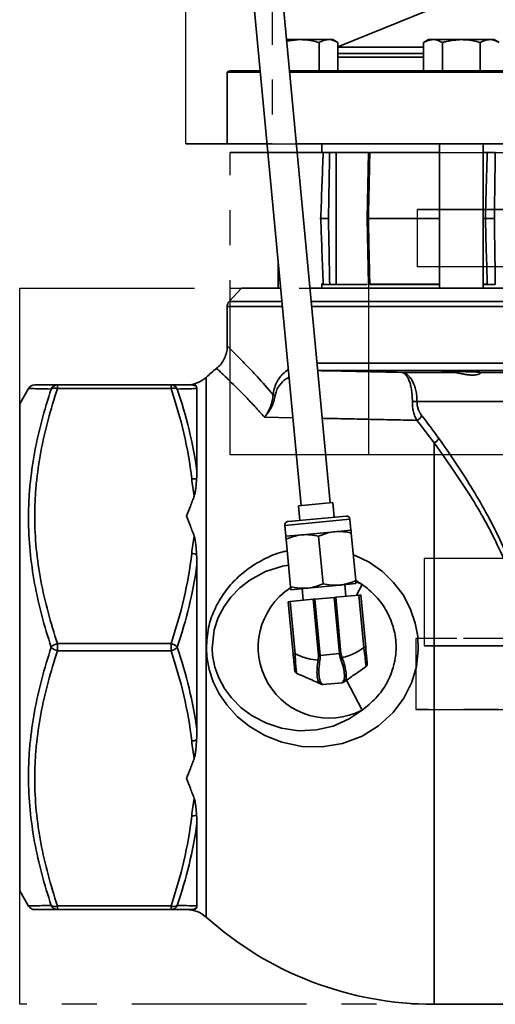
# Model space of a CAD drawing. Units: inches. Extents: x 0.5 to 33.5, y 0.5 to 21.
# Drawn here: x 9.2 to 10.6, y 8.9 to 11.7 of the extents above; entities that cross this region are included whole.
import ezdxf

# ---------------------------------------------------------------- set-up
doc = ezdxf.new("R2010")
doc.units = ezdxf.units.IN
doc.header["$MEASUREMENT"] = 0
doc.linetypes.add('CENTERX2', pattern=[0.8, 0.5, -0.1, 0.1, -0.1])

msp = doc.modelspace()

# ---------------------------------------------------------------- linework, layer by layer
at = {"color": 7, "linetype": 'CENTERX2'}
for p, q in [((9.6687, 11.3128), (9.6687, 12.096)), ((9.9157, 12.096), (9.9157, 11.3128)), ((9.9157, 11.3128), (9.6687, 11.3128)), ((9.6687, 11.3128), (12.4913, 11.3128)), ((9.7957, 10.4232), (9.7957, 11.2878)), ((9.7957, 11.2878), (12.2151, 11.2878)), ((10.1919, 11.2878), (9.7957, 11.2878)), ((9.9157, 11.3128), (12.7382, 11.3128)), ((10.1919, 10.4232), (10.1919, 11.2878)), ((10.1919, 11.2878), (12.6113, 11.2878)), ((10.3317, 10.9608), (10.3317, 11.1251)), ((10.3317, 11.1251), (11.8179, 11.1251)), ((10.589, 11.1251), (10.3317, 11.1251)), ((11.8179, 10.9608), (10.3317, 10.9608)), ((10.589, 10.9608), (10.3317, 10.9608)), ((9.1932, 8.8525), (9.1932, 10.9002)), ((9.1932, 10.9002), (13.2138, 10.9002)), ((9.1932, 8.8525), (9.1932, 10.9002)), ((9.1932, 10.9002), (13.2138, 10.9002)), ((12.2151, 10.4232), (9.7957, 10.4232)), ((10.1919, 10.4232), (9.7957, 10.4232)), ((12.6113, 10.4232), (10.1919, 10.4232)), ((10.3509, 10.1274), (10.3509, 9.8774)), ((11.6011, 10.1274), (10.3509, 10.1274)), ((10.8059, 10.1274), (10.3509, 10.1274)), ((10.3264, 9.8983), (10.3264, 9.6953)), ((11.244, 9.8983), (10.3264, 9.8983)), ((11.1629, 9.8983), (10.3264, 9.8983)), ((10.3509, 9.8774), (11.6011, 9.8774)), ((10.8059, 9.8774), (10.3509, 9.8774)), ((10.3264, 9.6953), (11.244, 9.6953)), ((11.1629, 9.6953), (10.3264, 9.6953)), ((13.2138, 8.8525), (9.1932, 8.8525)), ((13.2138, 8.8525), (9.1932, 8.8525))]:
    msp.add_line(p, q, dxfattribs=at)
at = {"color": 7, "linetype": 'Continuous', "lineweight": 35}
for p, q in [((9.8414, 11.948), (9.9985, 10.2783)), ((10.0815, 10.2861), (9.9244, 11.9558)), ((10.3627, 11.6943), (10.1038, 11.5897)), ((9.9956, 11.6105), (9.9569, 11.6105)), ((9.9573, 11.6057), (9.9956, 11.6105)), ((9.9956, 11.6105), (10.0768, 11.6105)), ((10.0497, 11.5212), (10.0497, 11.6021)), ((10.0893, 11.6105), (10.0768, 11.6105)), ((10.1038, 11.6021), (10.0893, 11.6105)), ((10.1038, 11.5212), (10.1038, 11.6021)), ((10.3633, 11.6105), (10.3488, 11.6021)), ((10.3488, 11.5212), (10.3488, 11.6021)), ((10.3759, 11.6105), (10.3633, 11.6105)), ((10.457, 11.6105), (10.3759, 11.6105)), ((10.4029, 11.5212), (10.4029, 11.6021)), ((10.457, 11.6105), (10.5381, 11.6105)), ((10.5111, 11.5212), (10.5111, 11.6021)), ((10.5507, 11.6105), (10.5381, 11.6105)), ((10.5652, 11.6021), (10.5507, 11.6105)), ((10.1038, 11.5886), (10.3488, 11.5886)), ((10.3488, 11.5704), (10.1038, 11.5704)), ((10.1038, 11.5607), (10.3488, 11.5607)), ((9.7868, 11.5173), (9.7868, 11.3128)), ((9.8819, 11.5173), (9.7868, 11.5173)), ((9.7989, 11.5212), (9.8816, 11.5212)), ((9.9653, 11.5212), (10.8577, 11.5212)), ((10.8577, 11.5173), (9.9656, 11.5173)), ((9.9012, 11.3128), (9.7868, 11.3128)), ((12.2775, 11.3128), (9.9849, 11.3128)), ((10.0617, 11.2878), (10.0554, 11.2878)), ((10.0581, 11.2878), (10.0581, 11.3128)), ((10.0801, 11.2878), (10.0965, 11.2878)), ((10.186, 11.2878), (10.0965, 11.2878)), ((10.0984, 11.2878), (10.0984, 10.9105)), ((10.1911, 11.2879), (10.187, 11.0992)), ((10.3945, 11.2878), (10.1946, 11.2878)), ((10.3945, 11.3128), (10.3945, 10.9002)), ((10.5195, 10.9002), (10.5195, 11.3128)), ((10.5315, 11.2878), (10.5195, 11.2878)), ((10.0554, 11.2874), (10.0615, 11.2874)), ((10.1949, 11.2874), (10.3945, 11.2874)), ((10.5195, 11.2874), (10.5311, 11.2874)), ((10.0517, 11.0992), (10.0546, 11.0992)), ((10.1869, 11.0992), (10.1911, 10.9105)), ((10.1907, 11.0992), (10.3945, 11.0992)), ((10.5195, 11.0992), (10.5256, 11.0992)), ((9.9331, 10.9732), (9.9331, 10.9002)), ((9.828, 10.9002), (9.7924, 10.862)), ((9.828, 10.9002), (9.94, 10.9002)), ((10.0237, 10.9002), (12.2868, 10.9002)), ((10.0554, 10.911), (10.0615, 10.911)), ((10.0554, 10.9105), (10.0617, 10.9105)), ((10.0581, 10.9002), (10.0581, 10.9105)), ((10.0984, 10.9105), (10.0801, 10.9105)), ((10.1872, 10.9105), (10.0984, 10.9105)), ((10.1946, 10.9105), (10.3945, 10.9105)), ((10.1949, 10.911), (10.3945, 10.911)), ((10.5195, 10.911), (10.5311, 10.911)), ((10.5195, 10.9105), (10.5315, 10.9105)), ((9.7868, 10.8478), (9.7868, 10.7338)), ((9.9449, 10.8478), (9.7868, 10.8478)), ((9.7924, 10.862), (9.9436, 10.862)), ((10.0273, 10.862), (11.2035, 10.862)), ((11.2035, 10.8478), (10.0286, 10.8478)), ((9.7878, 10.7338), (9.7878, 10.7338)), ((10.044, 10.685), (12.2868, 10.685)), ((9.7265, 10.6446), (9.7265, 9.1021)), ((12.2868, 10.6643), (10.0459, 10.6643)), ((10.2858, 10.6591), (10.4307, 10.6591)), ((10.5114, 10.6591), (11.1536, 10.6591)), ((9.2185, 10.6133), (9.1932, 10.5694)), ((9.3014, 10.613), (9.3014, 10.6233)), ((9.3014, 10.6233), (9.6262, 10.6233)), ((9.6262, 10.613), (9.3014, 10.613)), ((9.6262, 10.613), (9.6262, 10.6233)), ((9.7002, 10.3766), (9.7002, 10.6128)), ((9.1932, 10.5694), (9.1932, 9.8733)), ((12.0771, 10.5758), (10.3299, 10.5758)), ((9.9749, 10.5295), (9.8935, 10.5312)), ((10.3786, 10.4576), (10.3786, 8.8525)), ((9.9912, 10.2776), (10.0888, 10.2868)), ((9.9912, 10.2776), (9.9951, 10.2361)), ((10.0927, 10.2453), (10.0888, 10.2868)), ((9.961, 10.2329), (10.1269, 10.2485)), ((10.1381, 10.2392), (9.9516, 10.2217)), ((9.9516, 10.2217), (9.9546, 10.1905)), ((10.1411, 10.208), (10.1381, 10.2392)), ((9.9546, 10.1905), (10.0012, 10.1949)), ((10.0012, 10.1949), (10.0944, 10.2036)), ((10.0486, 10.1909), (10.0614, 10.0549)), ((10.0944, 10.2036), (10.1411, 10.208)), ((10.1419, 10.1997), (10.1547, 10.0637)), ((9.9554, 10.1821), (9.9681, 10.0461)), ((9.7002, 9.6371), (9.7002, 10.1095)), ((10.0156, 10.0422), (10.1088, 10.051)), ((10.1088, 10.051), (10.1554, 10.0554)), ((10.1262, 10.0191), (10.1231, 10.0523)), ((10.1726, 10.0529), (10.1546, 10.0644)), ((10.1553, 10.061), (10.1726, 10.0529)), ((10.1726, 10.0529), (10.1564, 10.022)), ((9.9689, 10.0378), (10.0156, 10.0422)), ((10.0013, 10.0408), (10.0044, 10.0077)), ((10.1633, 10.0226), (10.0973, 10.0164)), ((10.1633, 10.0226), (10.169, 10.0232)), ((10.1774, 9.8726), (10.1633, 10.0226)), ((10.169, 10.0232), (10.1831, 9.8731)), ((9.9616, 10.0036), (9.9673, 10.0042)), ((9.9757, 9.8536), (9.9616, 10.0036)), ((10.0333, 10.0104), (9.9673, 10.0042)), ((9.9673, 10.0042), (9.9814, 9.8542)), ((10.0333, 10.0104), (10.0379, 10.0108)), ((10.0484, 9.8494), (10.0333, 10.0104)), ((10.0928, 10.016), (10.0379, 10.0108)), ((10.0379, 10.0108), (10.053, 9.8499)), ((10.0928, 10.016), (10.0973, 10.0164)), ((10.1079, 9.855), (10.0928, 10.016)), ((10.0973, 10.0164), (10.1125, 9.8555)), ((9.3014, 9.863), (9.3014, 9.8837)), ((9.3014, 9.8837), (9.6262, 9.8837)), ((9.6262, 9.863), (9.6262, 9.8837)), ((9.1932, 9.8733), (9.1932, 9.1773)), ((9.6262, 9.863), (9.3014, 9.863)), ((9.9814, 9.8542), (9.9757, 9.8536)), ((10.053, 9.8499), (10.1079, 9.855)), ((10.1125, 9.8555), (10.1079, 9.855)), ((10.1125, 9.8555), (10.1158, 9.8432)), ((10.1774, 9.8726), (10.1831, 9.8731)), ((10.0474, 9.8367), (10.0484, 9.8494)), ((10.053, 9.8499), (10.0484, 9.8494)), ((10.0559, 9.7678), (10.0536, 9.7688)), ((10.1154, 9.772), (10.0611, 9.7669)), ((10.1225, 9.7753), (10.1204, 9.7738)), ((10.128, 9.7788), (10.1726, 9.6938)), ((9.7002, 9.1339), (9.7002, 9.3701)), ((9.1932, 9.1773), (9.2185, 9.1334)), ((9.219, 9.1337), (9.2189, 9.1337)), ((9.3014, 9.1337), (9.6262, 9.1337)), ((9.3014, 9.1337), (9.3014, 9.1233)), ((9.6262, 9.1233), (9.3014, 9.1233)), ((9.6262, 9.1337), (9.6262, 9.1233)), ((10.3786, 8.8525), (11.0646, 8.8525))]:
    msp.add_line(p, q, dxfattribs=at)
at = {"color": 7, "linetype": 'Continuous', "lineweight": 35, "flags": 128}
for points in [[(10.1477, 10.1379), (10.1509, 10.1369), (10.1927, 10.1164), (10.2311, 10.0894), (10.263, 10.0586), (10.29, 10.0228), (10.3106, 9.9842), (10.325, 9.9426), (10.3321, 9.904), (10.3337, 9.8647), (10.3282, 9.8184), (10.3152, 9.7737), (10.2923, 9.7276), (10.2618, 9.6867), (10.2201, 9.6486), (10.1726, 9.6194), (10.1168, 9.5985), (10.0585, 9.5887), (10.0002, 9.5899), (9.9432, 9.6016), (9.8946, 9.6206), (9.8495, 9.6474), (9.8154, 9.6754), (9.7855, 9.7085), (9.7642, 9.7399), (9.7471, 9.7744), (9.7354, 9.8095), (9.7287, 9.8463), (9.7273, 9.8702), (9.7273, 9.8702)], [(9.9623, 10.1079), (9.9452, 10.1055), (9.8967, 10.0899), (9.8517, 10.0653), (9.8231, 10.0431), (9.7975, 10.0166), (9.778, 9.9897), (9.7614, 9.9579), (9.7498, 9.9232), (9.7439, 9.8706), (9.7452, 9.8493), (9.7516, 9.8166), (9.7627, 9.7857), (9.779, 9.7555), (9.799, 9.7284), (9.8269, 9.7003), (9.8582, 9.6771), (9.8991, 9.6558), (9.9426, 9.6417), (9.9921, 9.6348), (10.0422, 9.6369), (10.0901, 9.648), (10.1357, 9.6682), (10.1726, 9.6938), (10.1726, 9.6938)]]:
    msp.add_lwpolyline(points, dxfattribs=at)
at = {"color": 7, "linetype": 'Continuous', "lineweight": 35}
for centre, radius, start, end in [((9.7989, 11.5003), 0.0208, 90, 125.3), ((9.8077, 10.8478), 0.0208, 137, 180), ((10.3786, 9.9173), 0.9769, 129.5412, 131.879), ((9.6708, 10.7067), 0.0833, 269.9733, 311.879), ((9.2363, 10.6027), 0.0207, 89.9926, 149.0444), ((9.3016, 10.6035), 0.0198, 90.5411, 155.8845), ((9.294, 10.5924), 0.0219, 70.2393, 118.6067), ((9.6261, 10.6035), 0.0198, 24.1155, 89.4589), ((9.6337, 10.5924), 0.0219, 61.3933, 109.7607), ((9.6854, 10.6028), 0.0205, 47.6463, 89.9808), ((9.9302, 10.6179), 0.0257, 242.4795, 256.1887), ((10.3039, 9.1508), 1.4253, 88.9538, 89.4885), ((10.3143, 10.5527), 0.0344, 296.4561, 329.0909), ((10.3616, 10.493), 0.0392, 295.7672, 323.2019), ((9.6888, 10.3223), 0.0329, 71.4898, 95.8971), ((10.1279, 10.2382), 0.0103, 5.3753, 95.3753), ((9.9619, 10.2226), 0.0103, 95.3753, 185.3753), ((9.6829, 10.1057), 0.0361, 63.0488, 85.9766), ((10.0785, 9.8733), 0.2028, 123.0093, 297.6665), ((9.3082, 9.8512), 0.0332, 101.8538, 138.1462), ((9.6194, 9.8512), 0.0332, 41.8538, 78.1462), ((9.3082, 9.8955), 0.0332, 221.8538, 258.1462), ((9.6194, 9.8955), 0.0332, 281.8538, 318.1462), ((10.0658, 9.8931), 0.0593, 251.9292, 256.7076), ((10.0873, 9.8951), 0.0593, 294.0429, 298.8213), ((10.1772, 9.8258), 0.0103, 304.7024, 5.3753), ((9.9904, 9.8082), 0.0103, 185.3753, 246.0481), ((10.0573, 9.7772), 0.00917, 246.1813, 279.0503), ((10.1145, 9.7823), 0.0103, 275.3753, 304.7024), ((10.1173, 9.7828), 0.00917, 271.7003, 304.5692), ((10.0601, 9.7772), 0.0103, 246.0481, 275.3753), ((9.6829, 9.641), 0.0361, 274.0234, 296.9512), ((9.6888, 9.4244), 0.0329, 264.1029, 288.5102), ((9.2363, 9.144), 0.0207, 210.6987, 270.0745), ((9.294, 9.1543), 0.0219, 241.3933, 289.7607), ((9.3016, 9.1432), 0.0198, 204.1155, 269.4589), ((9.6337, 9.1543), 0.0219, 250.2393, 298.6067), ((9.6261, 9.1432), 0.0198, 270.5411, 335.8845), ((9.6708, 9.04), 0.0833, 48.121, 89.975), ((9.6854, 9.1439), 0.0205, 270.0192, 312.3537), ((10.3786, 9.8294), 0.9769, 228.121, 270)]:
    msp.add_arc(centre, radius, start, end, dxfattribs=at)
for points, knots in [([(9.9956, 11.6105), (10, 11.6104), (10.0183, 11.61), (10.0361, 11.6055), (10.0497, 11.6021)], [0, 0, 0, 0, 0.236627, 1, 1, 1, 1]), ([(10.0497, 11.6021), (10.0541, 11.6045), (10.063, 11.6092), (10.0721, 11.6101), (10.0768, 11.6105)], [0, 0, 0, 0, 0.495458, 1, 1, 1, 1]), ([(10.0768, 11.6105), (10.0774, 11.6105), (10.0865, 11.6104), (10.0955, 11.6061), (10.1038, 11.6021)], [0, 0, 0, 0, 0.070219, 1, 1, 1, 1]), ([(10.3488, 11.6021), (10.3532, 11.6045), (10.3621, 11.6092), (10.3713, 11.6101), (10.3759, 11.6105)], [0, 0, 0, 0, 0.495458, 1, 1, 1, 1]), ([(10.3759, 11.6105), (10.3765, 11.6105), (10.3857, 11.6104), (10.3946, 11.6061), (10.4029, 11.6021)], [0, 0, 0, 0, 0.070219, 1, 1, 1, 1]), ([(10.4029, 11.6021), (10.4067, 11.6032), (10.4244, 11.6081), (10.4427, 11.6095), (10.457, 11.6105)], [0, 0, 0, 0, 0.217079, 1, 1, 1, 1]), ([(10.457, 11.6105), (10.4613, 11.6104), (10.4796, 11.61), (10.4975, 11.6055), (10.5111, 11.6021)], [0, 0, 0, 0, 0.236627, 1, 1, 1, 1]), ([(10.5111, 11.6021), (10.5155, 11.6045), (10.5243, 11.6092), (10.5335, 11.6101), (10.5381, 11.6105)], [0, 0, 0, 0, 0.495458, 1, 1, 1, 1]), ([(10.5381, 11.6105), (10.5388, 11.6105), (10.5479, 11.6104), (10.5568, 11.6061), (10.5652, 11.6021)], [0, 0, 0, 0, 0.070219, 1, 1, 1, 1]), ([(10.0615, 11.2874), (10.0615, 11.2874), (10.0616, 11.2876), (10.0617, 11.2877), (10.0617, 11.2878)], [0, 0, 0, 0, 0.167491, 1, 1, 1, 1]), ([(10.0801, 11.2878), (10.0778, 11.2878), (10.0731, 11.2878), (10.0671, 11.2878), (10.0634, 11.2878), (10.0621, 11.2878), (10.0617, 11.2878)], [0, 0, 0, 0, 0.29478, 0.589563, 0.884249, 1, 1, 1, 1]), ([(10.0801, 11.2878), (10.08, 11.284), (10.0794, 11.2524), (10.0783, 11.1895), (10.0772, 11.1305), (10.0766, 11.0992)], [0, 0, 0, 0, 0.060973, 0.502365, 1, 1, 1, 1]), ([(10.1946, 11.2878), (10.1947, 11.2877), (10.1948, 11.2876), (10.1948, 11.2874), (10.1949, 11.2874)], [0, 0, 0, 0, 0.832509, 1, 1, 1, 1]), ([(10.5311, 11.2874), (10.5311, 11.2874), (10.5312, 11.2876), (10.5314, 11.2877), (10.5315, 11.2878)], [0, 0, 0, 0, 0.167491, 1, 1, 1, 1]), ([(10.554, 11.2878), (10.552, 11.2878), (10.5478, 11.2878), (10.5406, 11.2878), (10.5351, 11.2878), (10.5323, 11.2878), (10.5315, 11.2878)], [0, 0, 0, 0, 0.29478, 0.589563, 0.884249, 1, 1, 1, 1]), ([(10.554, 11.2878), (10.554, 11.284), (10.5535, 11.2524), (10.5525, 11.1895), (10.5517, 11.1305), (10.5513, 11.0992)], [0, 0, 0, 0, 0.060973, 0.502365, 1, 1, 1, 1]), ([(10.0546, 11.0992), (10.0557, 11.1307), (10.0579, 11.19), (10.0602, 11.2528), (10.0614, 11.284), (10.0615, 11.2874)], [0, 0, 0, 0, 0.502652, 0.945081, 1, 1, 1, 1]), ([(10.1949, 11.2874), (10.1942, 11.2562), (10.193, 11.1972), (10.1915, 11.1345), (10.1908, 11.103), (10.1907, 11.0992)], [0, 0, 0, 0, 0.497348, 0.939776, 1, 1, 1, 1]), ([(10.5256, 11.0992), (10.5265, 11.1307), (10.5281, 11.19), (10.53, 11.2528), (10.531, 11.284), (10.5311, 11.2874)], [0, 0, 0, 0, 0.502652, 0.945081, 1, 1, 1, 1]), ([(10.0615, 10.911), (10.0604, 10.9422), (10.0581, 11.0011), (10.0559, 11.0639), (10.0547, 11.0954), (10.0546, 11.0992)], [0, 0, 0, 0, 0.4973477, 0.9397757, 1, 1, 1, 1]), ([(10.0766, 11.0992), (10.0765, 11.0992), (10.0743, 11.0992), (10.0696, 11.0992), (10.0632, 11.0992), (10.0577, 11.0992), (10.0556, 11.0992), (10.0546, 11.0992)], [0, 0, 0, 0, 0.014095, 0.242204, 0.494872, 0.747434, 1, 1, 1, 1]), ([(10.0766, 11.0992), (10.0768, 11.0922), (10.0773, 11.0609), (10.0785, 10.998), (10.0795, 10.9421), (10.0801, 10.9105)], [0, 0, 0, 0, 0.110405, 0.497635, 1, 1, 1, 1]), ([(10.1907, 11.0992), (10.1895, 11.0992), (10.1874, 11.0992), (10.1873, 11.0992), (10.1872, 11.0992)], [0, 0, 0, 0, 0.562335, 1, 1, 1, 1]), ([(10.1907, 11.0992), (10.1914, 11.0676), (10.1928, 11.0083), (10.1941, 10.9456), (10.1948, 10.9144), (10.1949, 10.911)], [0, 0, 0, 0, 0.502652, 0.945081, 1, 1, 1, 1]), ([(10.5311, 10.911), (10.5301, 10.9422), (10.5283, 11.0011), (10.5265, 11.0639), (10.5257, 11.0954), (10.5256, 11.0992)], [0, 0, 0, 0, 0.497348, 0.939776, 1, 1, 1, 1]), ([(10.5513, 11.0992), (10.5512, 11.0992), (10.5496, 11.0992), (10.5457, 11.0992), (10.539, 11.0992), (10.5318, 11.0992), (10.5277, 11.0992), (10.5256, 11.0992)], [0, 0, 0, 0, 0.014095, 0.242204, 0.494872, 0.747434, 1, 1, 1, 1]), ([(10.5513, 11.0992), (10.5514, 11.0922), (10.5518, 11.0609), (10.5527, 10.998), (10.5536, 10.9421), (10.554, 10.9105)], [0, 0, 0, 0, 0.110405, 0.497635, 1, 1, 1, 1]), ([(10.0617, 10.9105), (10.0617, 10.9106), (10.0616, 10.9108), (10.0615, 10.9109), (10.0615, 10.911)], [0, 0, 0, 0, 0.832509, 1, 1, 1, 1]), ([(10.0617, 10.9105), (10.0627, 10.9105), (10.0648, 10.9105), (10.0702, 10.9105), (10.0756, 10.9105), (10.079, 10.9105), (10.0801, 10.9105)], [0, 0, 0, 0, 0.27595, 0.570325, 0.86485, 1, 1, 1, 1]), ([(10.1949, 10.911), (10.1948, 10.9109), (10.1948, 10.9108), (10.1947, 10.9106), (10.1946, 10.9105)], [0, 0, 0, 0, 0.167491, 1, 1, 1, 1]), ([(10.5315, 10.9105), (10.5314, 10.9106), (10.5312, 10.9108), (10.5311, 10.9109), (10.5311, 10.911)], [0, 0, 0, 0, 0.832509, 1, 1, 1, 1]), ([(10.5315, 10.9105), (10.5334, 10.9105), (10.5375, 10.9105), (10.5445, 10.9105), (10.5502, 10.9105), (10.5531, 10.9105), (10.554, 10.9105)], [0, 0, 0, 0, 0.27595, 0.570325, 0.86485, 1, 1, 1, 1]), ([(9.7867, 10.7338), (9.7868, 10.7318), (9.787, 10.7243), (9.7842, 10.7112), (9.7778, 10.6953), (9.7686, 10.6811), (9.7604, 10.674), (9.7565, 10.6707)], [0, 0, 0, 0, 0.081847, 0.310584, 0.548623, 0.79094, 1, 1, 1, 1]), ([(9.7878, 10.7338), (9.7876, 10.734), (9.7871, 10.7345), (9.7939, 10.7279), (9.8052, 10.7168), (9.8185, 10.7035), (9.8352, 10.6865), (9.8537, 10.6671), (9.8801, 10.6388), (9.9027, 10.6129), (9.9183, 10.5951)], [0, 0, 0, 0, 0.085298, 0.253617, 0.366091, 0.478566, 0.593322, 0.70808, 0.79818, 1, 1, 1, 1]), ([(9.8935, 10.5312), (9.8842, 10.5416), (9.8655, 10.5624), (9.8393, 10.5899), (9.8151, 10.6145), (9.7938, 10.6354), (9.7768, 10.6516), (9.764, 10.6637), (9.7568, 10.6702), (9.7574, 10.6698), (9.7575, 10.6696)], [0, 0, 0, 0, 0.11412, 0.228844, 0.358431, 0.488018, 0.621203, 0.754389, 0.915674, 1, 1, 1, 1]), ([(9.9183, 10.5951), (9.9192, 10.6008), (9.9213, 10.6139), (9.9279, 10.63), (9.9363, 10.6439), (9.9474, 10.6572), (9.9565, 10.6634), (9.962, 10.6671)], [0, 0, 0, 0, 0.144665, 0.333846, 0.522777, 0.712181, 1, 1, 1, 1]), ([(9.964, 10.6452), (9.9611, 10.6437), (9.9505, 10.6383), (9.9381, 10.6257), (9.9276, 10.6085), (9.9251, 10.5975), (9.9241, 10.5929)], [0, 0, 0, 0, 0.169379, 0.624884, 0.842482, 1, 1, 1, 1]), ([(10.0459, 10.6642), (10.0505, 10.6641), (10.0903, 10.6633), (10.1692, 10.6617), (10.2466, 10.66), (10.2858, 10.6591)], [0, 0, 0, 0, 0.060492, 0.525436, 1, 1, 1, 1]), ([(10.3299, 10.5758), (10.3299, 10.5813), (10.3297, 10.5867), (10.3288, 10.5946), (10.3285, 10.5972), (10.3276, 10.6024), (10.3272, 10.605), (10.3255, 10.6125), (10.3241, 10.6172), (10.3217, 10.6239), (10.3208, 10.6261), (10.319, 10.6303), (10.318, 10.6323), (10.3149, 10.638), (10.3127, 10.6414), (10.3078, 10.6474), (10.3053, 10.65), (10.3, 10.6542), (10.2973, 10.6559), (10.293, 10.6576), (10.2916, 10.6581), (10.2894, 10.6586), (10.2887, 10.6587), (10.2872, 10.659), (10.2865, 10.659), (10.2858, 10.6591)], [0, 0, 0, 0, 0.125, 0.125, 0.1875, 0.1875, 0.25, 0.25, 0.375, 0.375, 0.4375, 0.4375, 0.5, 0.5, 0.625, 0.625, 0.75, 0.75, 0.875, 0.875, 0.9375, 0.9375, 0.96875, 0.96875, 1, 1, 1, 1]), ([(10.3166, 10.576), (10.3167, 10.5815), (10.3165, 10.5869), (10.316, 10.5948), (10.3158, 10.5974), (10.3152, 10.6026), (10.3149, 10.6052), (10.3138, 10.6127), (10.3129, 10.6174), (10.3112, 10.6241), (10.3106, 10.6263), (10.3094, 10.6304), (10.3087, 10.6324), (10.3066, 10.6381), (10.305, 10.6415), (10.3016, 10.6475), (10.2998, 10.6501), (10.2961, 10.6542), (10.2941, 10.6559), (10.291, 10.6577), (10.29, 10.6581), (10.2884, 10.6586), (10.2879, 10.6588), (10.2868, 10.659), (10.2863, 10.659), (10.2858, 10.6591)], [0, 0, 0, 0, 0.125, 0.125, 0.1875, 0.1875, 0.25, 0.25, 0.375, 0.375, 0.4375, 0.4375, 0.5, 0.5, 0.625, 0.625, 0.75, 0.75, 0.875, 0.875, 0.9375, 0.9375, 0.96875, 0.96875, 1, 1, 1, 1]), ([(10.5114, 10.6591), (10.511, 10.6592), (10.5104, 10.6592), (10.509, 10.6594), (10.5082, 10.6595), (10.5053, 10.6597), (10.5028, 10.6599), (10.4969, 10.6602), (10.4935, 10.6604), (10.4879, 10.6606), (10.4859, 10.6607), (10.4818, 10.6608), (10.4776, 10.661), (10.4732, 10.6611), (10.4687, 10.6612), (10.4664, 10.6613), (10.4595, 10.6614), (10.4548, 10.6615), (10.4455, 10.6617), (10.441, 10.6617), (10.4346, 10.6618), (10.4324, 10.6618), (10.4283, 10.6618), (10.4244, 10.6618), (10.4208, 10.6618), (10.4174, 10.6618), (10.4158, 10.6618), (10.4114, 10.6617), (10.4089, 10.6617), (10.4049, 10.6615), (10.4035, 10.6614), (10.4022, 10.6613), (10.4019, 10.6612), (10.4016, 10.6611), (10.4016, 10.661), (10.4019, 10.6609), (10.4022, 10.6608), (10.4031, 10.6607), (10.4037, 10.6606), (10.4059, 10.6604), (10.4079, 10.6602), (10.4129, 10.6599), (10.416, 10.6597), (10.4228, 10.6594), (10.4266, 10.6592), (10.4307, 10.6591)], [0, 0, 0, 0, 0.03125, 0.03125, 0.0625, 0.0625, 0.125, 0.125, 0.1875, 0.1875, 0.21875, 0.21875, 0.25, 0.28125, 0.28125, 0.3125, 0.3125, 0.375, 0.375, 0.4375, 0.4375, 0.46875, 0.46875, 0.5, 0.53125, 0.53125, 0.5625, 0.5625, 0.625, 0.625, 0.6875, 0.6875, 0.71875, 0.71875, 0.75, 0.75, 0.78125, 0.78125, 0.8125, 0.8125, 0.875, 0.875, 0.9375, 0.9375, 1, 1, 1, 1]), ([(10.5112, 10.6566), (10.5103, 10.6559), (10.509, 10.6551), (10.5054, 10.6535), (10.5031, 10.6528), (10.4992, 10.652), (10.4978, 10.6518), (10.4947, 10.6515), (10.4931, 10.6513), (10.488, 10.6512), (10.4843, 10.6514), (10.4784, 10.652), (10.4764, 10.6522), (10.4723, 10.6528), (10.4702, 10.6531), (10.4639, 10.6542), (10.4596, 10.655), (10.4511, 10.6566), (10.4468, 10.6574), (10.4385, 10.6585), (10.4345, 10.659), (10.4307, 10.6591)], [0, 0, 0, 0, 0.125, 0.125, 0.25, 0.25, 0.3125, 0.3125, 0.375, 0.375, 0.5, 0.5, 0.5625, 0.5625, 0.625, 0.625, 0.75, 0.75, 0.875, 0.875, 1, 1, 1, 1]), ([(10.5114, 10.6591), (10.5117, 10.659), (10.5124, 10.6589), (10.512, 10.6584), (10.5118, 10.6581)], [0, 0, 0, 0, 0.520257, 1, 1, 1, 1]), ([(9.2835, 10.6116), (9.2703, 10.6119), (9.2437, 10.6124), (9.2246, 10.6129), (9.2176, 10.613), (9.2188, 10.613), (9.219, 10.613)], [0, 0, 0, 0, 0.357009, 0.71688, 0.950138, 1, 1, 1, 1]), ([(9.2369, 10.6233), (9.2367, 10.6233), (9.2355, 10.6233), (9.2425, 10.6233), (9.2616, 10.6233), (9.2881, 10.6233), (9.3014, 10.6233)], [0, 0, 0, 0, 0.044243, 0.279451, 0.638009, 1, 1, 1, 1]), ([(9.3014, 10.613), (9.2815, 10.5534), (9.2651, 10.4933), (9.2481, 10.402), (9.2437, 10.3714), (9.2392, 10.3252), (9.2381, 10.3097), (9.2366, 10.2787), (9.2362, 10.2631), (9.2363, 10.2166), (9.2378, 10.1858), (9.2438, 10.1246), (9.2482, 10.0941), (9.2652, 10.0032), (9.2815, 9.9432), (9.3014, 9.8837)], [0, 0, 0, 0, 0.25, 0.25, 0.375, 0.375, 0.4375, 0.4375, 0.5, 0.5, 0.625, 0.625, 0.75, 0.75, 1, 1, 1, 1]), ([(9.7002, 10.6128), (9.6949, 10.6127), (9.6872, 10.6125), (9.6682, 10.6121), (9.6569, 10.6119), (9.6441, 10.6116)], [0, 0, 0, 0, 0.5, 0.5, 1, 1, 1, 1]), ([(9.6992, 10.618), (9.6986, 10.6194), (9.698, 10.6206), (9.6966, 10.622), (9.6961, 10.6224), (9.6952, 10.6229), (9.6948, 10.6231), (9.6939, 10.6233), (9.6934, 10.6233), (9.6926, 10.6233)], [0, 0, 0, 0, 0.5, 0.5, 0.75, 0.75, 0.875, 0.875, 1, 1, 1, 1]), ([(9.2835, 9.8733), (9.2636, 9.9337), (9.2473, 9.9944), (9.2303, 10.0864), (9.2259, 10.1172), (9.22, 10.1791), (9.2184, 10.2102), (9.2183, 10.2571), (9.2187, 10.2728), (9.2201, 10.3042), (9.2212, 10.3198), (9.2256, 10.3667), (9.23, 10.3977), (9.2414, 10.4595), (9.2484, 10.4903), (9.2644, 10.5513), (9.2735, 10.5815), (9.2835, 10.6116)], [0, 0, 0, 0, 0.25, 0.25, 0.375, 0.375, 0.5, 0.5, 0.5625, 0.5625, 0.625, 0.625, 0.75, 0.75, 0.875, 0.875, 1, 1, 1, 1]), ([(9.6441, 10.6116), (9.6569, 10.5731), (9.6682, 10.5343), (9.6872, 10.456), (9.6949, 10.4164), (9.7002, 10.3766)], [0, 0, 0, 0, 0.5, 0.5, 1, 1, 1, 1]), ([(9.9183, 10.5951), (9.9179, 10.5892), (9.9169, 10.5835), (9.9143, 10.5722), (9.9126, 10.5665), (9.9083, 10.5556), (9.9058, 10.5503), (9.9016, 10.5429), (9.9001, 10.5404), (9.8977, 10.5369), (9.8969, 10.5357), (9.8953, 10.5334), (9.8944, 10.5323), (9.8935, 10.5312)], [0, 0, 0, 0, 0.25, 0.25, 0.5, 0.5, 0.75, 0.75, 0.875, 0.875, 0.9375, 0.9375, 1, 1, 1, 1]), ([(9.9241, 10.5929), (9.9232, 10.5872), (9.9219, 10.5816), (9.9184, 10.5706), (9.9162, 10.5652), (9.9109, 10.5546), (9.9079, 10.5495), (9.9029, 10.5424), (9.9011, 10.54), (9.8984, 10.5366), (9.8974, 10.5355), (9.8955, 10.5333), (9.8945, 10.5322), (9.8935, 10.5312)], [0, 0, 0, 0, 0.25, 0.25, 0.5, 0.5, 0.75, 0.75, 0.875, 0.875, 0.9375, 0.9375, 1, 1, 1, 1]), ([(10.3296, 10.5219), (10.3276, 10.5255), (10.3257, 10.5293), (10.3225, 10.5374), (10.3211, 10.5418), (10.3188, 10.551), (10.3179, 10.5558), (10.3168, 10.5658), (10.3165, 10.5709), (10.3166, 10.576)], [0, 0, 0, 0, 0.25, 0.25, 0.5, 0.5, 0.75, 0.75, 1, 1, 1, 1]), ([(10.3299, 10.5758), (10.3299, 10.5718), (10.3302, 10.5679), (10.3315, 10.5602), (10.3325, 10.5566), (10.335, 10.5497), (10.3365, 10.5464), (10.3399, 10.5404), (10.3418, 10.5376), (10.3438, 10.535)], [0, 0, 0, 0, 0.25, 0.25, 0.5, 0.5, 0.75, 0.75, 1, 1, 1, 1]), ([(10.3296, 10.5219), (10.3087, 10.5224), (10.2668, 10.5234), (10.2043, 10.5247), (10.1428, 10.5261), (10.0934, 10.5271), (10.0666, 10.5277), (10.0588, 10.5278)], [0, 0, 0, 0, 0.222928, 0.445855, 0.67524, 0.904625, 1, 1, 1, 1]), ([(10.6318, 9.8325), (10.6341, 9.8628), (10.6338, 9.8929), (10.6285, 9.9524), (10.6234, 9.9819), (10.6091, 10.0404), (10.6001, 10.0687), (10.5794, 10.1235), (10.5677, 10.1501), (10.5487, 10.1891), (10.5422, 10.202), (10.5287, 10.2274), (10.5217, 10.2399), (10.5005, 10.277), (10.4858, 10.301), (10.4559, 10.3477), (10.4406, 10.3704), (10.4098, 10.4148), (10.3942, 10.4365), (10.3786, 10.4576)], [0, 0, 0, 0, 0.125, 0.125, 0.25, 0.25, 0.375, 0.375, 0.5, 0.5, 0.5625, 0.5625, 0.625, 0.625, 0.75, 0.75, 0.875, 0.875, 1, 1, 1, 1]), ([(10.393, 10.4695), (10.4084, 10.4477), (10.4238, 10.4255), (10.4543, 10.3799), (10.4694, 10.3566), (10.4989, 10.3087), (10.5133, 10.2841), (10.5342, 10.2461), (10.5411, 10.2333), (10.5543, 10.2073), (10.5608, 10.1942), (10.5794, 10.1543), (10.5908, 10.1272), (10.606, 10.0852), (10.6107, 10.0711), (10.6194, 10.0423), (10.6233, 10.0277), (10.6337, 9.9831), (10.6386, 9.9532), (10.6437, 9.8928), (10.644, 9.8624), (10.6418, 9.8317)], [0, 0, 0, 0, 0.125, 0.125, 0.25, 0.25, 0.375, 0.375, 0.4375, 0.4375, 0.5, 0.5, 0.625, 0.625, 0.6875, 0.6875, 0.75, 0.75, 0.875, 0.875, 1, 1, 1, 1]), ([(9.6926, 10.3055), (9.6934, 10.3076), (9.6939, 10.3096), (9.6948, 10.3137), (9.6952, 10.3157), (9.6961, 10.3218), (9.6966, 10.3259), (9.698, 10.3379), (9.6986, 10.3458), (9.6992, 10.3535)], [0, 0, 0, 0, 0.125, 0.125, 0.25, 0.25, 0.5, 0.5, 1, 1, 1, 1]), ([(9.6708, 10.2483), (9.6745, 10.2579), (9.6801, 10.2724), (9.6874, 10.2915), (9.6909, 10.301), (9.6926, 10.3055)], [0, 0, 0, 0, 0.499996, 0.764069, 1, 1, 1, 1]), ([(9.6926, 10.1912), (9.6909, 10.1957), (9.6874, 10.2052), (9.6801, 10.2243), (9.6745, 10.2388), (9.6708, 10.2483)], [0, 0, 0, 0, 0.235884, 0.499979, 1, 1, 1, 1]), ([(9.6992, 10.1378), (9.6986, 10.147), (9.698, 10.156), (9.6966, 10.1695), (9.6961, 10.1739), (9.6952, 10.1805), (9.6948, 10.1827), (9.6939, 10.187), (9.6934, 10.1891), (9.6926, 10.1912)], [0, 0, 0, 0, 0.5, 0.5, 0.75, 0.75, 0.875, 0.875, 1, 1, 1, 1]), ([(9.9554, 10.1821), (9.955, 10.1854), (9.9546, 10.1899), (9.9546, 10.1903), (9.9546, 10.1905)], [0, 0, 0, 0, 0.731366, 1, 1, 1, 1]), ([(10.0012, 10.1949), (10.0001, 10.1947), (9.9844, 10.1931), (9.9693, 10.1874), (9.9554, 10.1821)], [0, 0, 0, 0, 0.070219, 1, 1, 1, 1]), ([(10.0486, 10.1909), (10.0408, 10.1925), (10.0251, 10.1958), (10.0092, 10.1952), (10.0012, 10.1949)], [0, 0, 0, 0, 0.495458, 1, 1, 1, 1]), ([(10.0944, 10.2036), (10.0933, 10.2035), (10.0776, 10.2019), (10.0626, 10.1962), (10.0486, 10.1909)], [0, 0, 0, 0, 0.070219, 1, 1, 1, 1]), ([(10.1419, 10.1997), (10.1341, 10.2013), (10.1183, 10.2046), (10.1025, 10.2039), (10.0944, 10.2036)], [0, 0, 0, 0, 0.495458, 1, 1, 1, 1]), ([(10.1411, 10.208), (10.1411, 10.2079), (10.1411, 10.2074), (10.1416, 10.203), (10.1419, 10.1997)], [0, 0, 0, 0, 0.268634, 1, 1, 1, 1]), ([(9.7273, 9.8702), (9.7284, 9.8902), (9.7305, 9.9275), (9.7482, 9.9786), (9.7726, 10.023), (9.8043, 10.062), (9.8439, 10.0973), (9.8914, 10.1259), (9.9312, 10.1434), (9.9544, 10.1477), (9.9585, 10.1485)], [0, 0, 0, 0, 0.146179, 0.272724, 0.399467, 0.52916, 0.658958, 0.812733, 0.966553, 1, 1, 1, 1]), ([(9.7002, 10.1095), (9.6949, 10.0696), (9.6872, 10.0299), (9.6682, 9.9512), (9.6569, 9.9121), (9.6441, 9.8733)], [0, 0, 0, 0, 0.5, 0.5, 1, 1, 1, 1]), ([(10.0156, 10.0422), (10.0167, 10.0423), (10.0324, 10.0439), (10.0474, 10.0496), (10.0614, 10.0549)], [0, 0, 0, 0, 0.070219, 1, 1, 1, 1]), ([(10.0614, 10.0549), (10.0692, 10.0533), (10.0849, 10.05), (10.1008, 10.0507), (10.1088, 10.051)], [0, 0, 0, 0, 0.495458, 1, 1, 1, 1]), ([(10.1088, 10.051), (10.1099, 10.0511), (10.1257, 10.0527), (10.1407, 10.0584), (10.1547, 10.0637)], [0, 0, 0, 0, 0.070219, 1, 1, 1, 1]), ([(10.1547, 10.0637), (10.155, 10.0604), (10.1554, 10.0559), (10.1554, 10.0555), (10.1554, 10.0554)], [0, 0, 0, 0, 0.731366, 1, 1, 1, 1]), ([(10.1726, 10.0529), (10.1871, 10.0429), (10.2003, 10.0315), (10.2183, 10.012), (10.2239, 10.0051), (10.2342, 9.9909), (10.239, 9.9834), (10.2454, 9.9719), (10.2474, 9.9679), (10.2513, 9.9599), (10.2531, 9.9558), (10.2581, 9.9434), (10.2609, 9.935), (10.2654, 9.9178), (10.2672, 9.909), (10.2695, 9.8912), (10.27, 9.8823), (10.27, 9.8645), (10.2695, 9.8556), (10.2678, 9.8423), (10.267, 9.8379), (10.2653, 9.8291), (10.2643, 9.8247), (10.2609, 9.8118), (10.2581, 9.8034), (10.2515, 9.7868), (10.2476, 9.7788), (10.239, 9.7633), (10.2342, 9.7558), (10.2239, 9.7415), (10.2182, 9.7346), (10.2003, 9.7152), (10.1871, 9.7038), (10.1726, 9.6938)], [0, 0, 0, 0, 0.125, 0.125, 0.1875, 0.1875, 0.25, 0.25, 0.28125, 0.28125, 0.3125, 0.3125, 0.375, 0.375, 0.4375, 0.4375, 0.5, 0.5, 0.5625, 0.5625, 0.59375, 0.59375, 0.625, 0.625, 0.6875, 0.6875, 0.75, 0.75, 0.8125, 0.8125, 0.875, 0.875, 1, 1, 1, 1]), ([(9.9681, 10.0461), (9.9759, 10.0445), (9.9917, 10.0413), (10.0075, 10.0419), (10.0156, 10.0422)], [0, 0, 0, 0, 0.495458, 1, 1, 1, 1]), ([(9.9689, 10.0378), (9.9689, 10.0379), (9.9689, 10.0384), (9.9685, 10.0429), (9.9681, 10.0461)], [0, 0, 0, 0, 0.268634, 1, 1, 1, 1]), ([(9.2835, 9.1351), (9.2636, 9.195), (9.2473, 9.2554), (9.2303, 9.347), (9.2259, 9.3777), (9.22, 9.4395), (9.2184, 9.4705), (9.2183, 9.5175), (9.2187, 9.5332), (9.2201, 9.5646), (9.2212, 9.5803), (9.2256, 9.6272), (9.23, 9.6583), (9.2414, 9.7204), (9.2484, 9.7513), (9.2644, 9.8126), (9.2735, 9.8431), (9.2835, 9.8733)], [0, 0, 0, 0, 0.25, 0.25, 0.375, 0.375, 0.5, 0.5, 0.5625, 0.5625, 0.625, 0.625, 0.75, 0.75, 0.875, 0.875, 1, 1, 1, 1]), ([(9.3014, 9.863), (9.2815, 9.8034), (9.2651, 9.7433), (9.2481, 9.652), (9.2437, 9.6214), (9.2392, 9.5752), (9.2381, 9.5597), (9.2366, 9.5287), (9.2362, 9.5131), (9.2363, 9.4666), (9.2378, 9.4358), (9.2438, 9.3746), (9.2482, 9.3441), (9.2652, 9.2532), (9.2815, 9.1932), (9.3014, 9.1337)], [0, 0, 0, 0, 0.25, 0.25, 0.375, 0.375, 0.4375, 0.4375, 0.5, 0.5, 0.625, 0.625, 0.75, 0.75, 1, 1, 1, 1]), ([(9.6441, 9.8733), (9.6569, 9.8346), (9.6682, 9.7956), (9.6872, 9.7168), (9.6949, 9.6771), (9.7002, 9.6371)], [0, 0, 0, 0, 0.5, 0.5, 1, 1, 1, 1]), ([(9.9801, 9.8072), (9.9801, 9.8074), (9.98, 9.8078), (9.9796, 9.8125), (9.9787, 9.8223), (9.9773, 9.8369), (9.9762, 9.848), (9.9757, 9.8536)], [0, 0, 0, 0, 0.1387227, 0.3319574, 0.5380517, 0.7696634, 1, 1, 1, 1]), ([(9.9814, 9.8542), (9.9932, 9.8491), (10.0146, 9.84), (10.0373, 9.8378), (10.0474, 9.8367)], [0, 0, 0, 0, 0.552717, 1, 1, 1, 1]), ([(9.9814, 9.8542), (9.9814, 9.8542), (9.9816, 9.8476), (9.9822, 9.8344), (9.9832, 9.8174), (9.9844, 9.8056), (9.9854, 9.8), (9.9859, 9.7988), (9.9862, 9.7987), (9.9862, 9.7987)], [0, 0, 0, 0, 0.000009, 0.227584, 0.460266, 0.668575, 0.862464, 0.999991, 1, 1, 1, 1]), ([(10.1114, 9.841), (10.1099, 9.8456), (10.1084, 9.8502), (10.1079, 9.855), (10.1079, 9.855)], [0, 0, 0, 0, 0.999946, 1, 1, 1, 1]), ([(10.1158, 9.8432), (10.1282, 9.8469), (10.1501, 9.8534), (10.1692, 9.8668), (10.1774, 9.8726)], [0, 0, 0, 0, 0.566692, 1, 1, 1, 1]), ([(10.1831, 9.8173), (10.1831, 9.8173), (10.1834, 9.8175), (10.1838, 9.8197), (10.1832, 9.8288), (10.1818, 9.8422), (10.1798, 9.8573), (10.1782, 9.8677), (10.1774, 9.8726), (10.1774, 9.8726)], [0, 0, 0, 0, 0.000009, 0.214344, 0.432582, 0.633443, 0.828075, 0.999991, 1, 1, 1, 1]), ([(10.1831, 9.8731), (10.1835, 9.8689), (10.1844, 9.86), (10.1856, 9.8471), (10.1867, 9.8357), (10.1874, 9.8281), (10.1875, 9.8272), (10.1875, 9.8267)], [0, 0, 0, 0, 0.174393, 0.369066, 0.567973, 0.784469, 1, 1, 1, 1]), ([(10.0536, 9.7688), (10.0536, 9.7688), (10.0508, 9.77), (10.0467, 9.7755), (10.0438, 9.7915), (10.0436, 9.8125), (10.0456, 9.8287), (10.0474, 9.8367), (10.0474, 9.8367)], [0, 0, 0, 0, 0.000008, 0.267062, 0.516611, 0.757349, 0.999992, 1, 1, 1, 1]), ([(10.0522, 9.8354), (10.051, 9.8275), (10.0487, 9.8116), (10.0496, 9.791), (10.0521, 9.7747), (10.0565, 9.7704), (10.0587, 9.7681)], [0, 0, 0, 0, 0.240856, 0.482666, 0.733691, 1, 1, 1, 1]), ([(10.053, 9.8499), (10.053, 9.8499), (10.0535, 9.845), (10.0528, 9.8402), (10.0522, 9.8354)], [0, 0, 0, 0, 0.000054, 1, 1, 1, 1]), ([(10.1175, 9.7737), (10.1193, 9.7763), (10.1228, 9.7814), (10.1223, 9.7978), (10.1193, 9.8183), (10.114, 9.8334), (10.1114, 9.841)], [0, 0, 0, 0, 0.266309, 0.517334, 0.759144, 1, 1, 1, 1]), ([(10.1158, 9.8432), (10.1158, 9.8432), (10.1191, 9.8356), (10.1241, 9.8201), (10.1278, 9.7994), (10.1279, 9.7831), (10.125, 9.777), (10.1225, 9.7753), (10.1225, 9.7753)], [0, 0, 0, 0, 0.000008, 0.242651, 0.483389, 0.732938, 0.999992, 1, 1, 1, 1]), ([(10.0536, 9.7688), (10.0404, 9.7747), (10.0171, 9.785), (9.9955, 9.7946), (9.9862, 9.7987)], [0, 0, 0, 0, 0.566943, 1, 1, 1, 1]), ([(10.1831, 9.8173), (10.1778, 9.8136), (10.1673, 9.8063), (10.1468, 9.7921), (10.1317, 9.7817), (10.1225, 9.7753)], [0, 0, 0, 0, 0.275095, 0.553426, 1, 1, 1, 1]), ([(10.0587, 9.7681), (10.0599, 9.7675), (10.0611, 9.7669), (10.0611, 9.7669), (10.0611, 9.7669)], [0, 0, 0, 0, 0.99995, 1, 1, 1, 1]), ([(10.1154, 9.772), (10.1154, 9.772), (10.1154, 9.772), (10.1165, 9.7728), (10.1175, 9.7737)], [0, 0, 0, 0, 0.00005, 1, 1, 1, 1]), ([(9.6926, 9.5555), (9.6934, 9.5576), (9.6939, 9.5597), (9.6948, 9.564), (9.6952, 9.5662), (9.6961, 9.5728), (9.6966, 9.5772), (9.698, 9.5906), (9.6986, 9.5997), (9.6992, 9.6089)], [0, 0, 0, 0, 0.125, 0.125, 0.25, 0.25, 0.5, 0.5, 1, 1, 1, 1]), ([(9.6708, 9.4983), (9.6745, 9.5079), (9.6801, 9.5224), (9.6874, 9.5415), (9.6909, 9.551), (9.6926, 9.5555)], [0, 0, 0, 0, 0.499996, 0.764069, 1, 1, 1, 1]), ([(9.6926, 9.4412), (9.6909, 9.4457), (9.6874, 9.4552), (9.6801, 9.4743), (9.6745, 9.4888), (9.6708, 9.4983)], [0, 0, 0, 0, 0.235884, 0.499979, 1, 1, 1, 1]), ([(9.6992, 9.3932), (9.6986, 9.4009), (9.698, 9.4088), (9.6966, 9.4208), (9.6961, 9.4248), (9.6952, 9.431), (9.6948, 9.433), (9.6939, 9.4371), (9.6934, 9.4391), (9.6926, 9.4412)], [0, 0, 0, 0, 0.5, 0.5, 0.75, 0.75, 0.875, 0.875, 1, 1, 1, 1]), ([(9.7002, 9.3701), (9.6949, 9.3303), (9.6872, 9.2908), (9.6682, 9.2124), (9.6569, 9.1736), (9.6441, 9.1351)], [0, 0, 0, 0, 0.5, 0.5, 1, 1, 1, 1]), ([(9.2189, 9.1337), (9.2187, 9.1337), (9.2176, 9.1337), (9.2232, 9.1338), (9.2359, 9.1341), (9.256, 9.1345), (9.2742, 9.1349), (9.2835, 9.1351)], [0, 0, 0, 0, 0.031668, 0.273155, 0.510931, 0.7498, 1, 1, 1, 1]), ([(9.3014, 9.1233), (9.2882, 9.1233), (9.2616, 9.1233), (9.2425, 9.1233), (9.2356, 9.1233), (9.2367, 9.1233), (9.2368, 9.1233)], [0, 0, 0, 0, 0.362216, 0.727361, 0.963182, 1, 1, 1, 1]), ([(9.6441, 9.1351), (9.6569, 9.1348), (9.6682, 9.1346), (9.6872, 9.1342), (9.6949, 9.134), (9.7002, 9.1339)], [0, 0, 0, 0, 0.5, 0.5, 1, 1, 1, 1]), ([(9.6926, 9.1233), (9.6934, 9.1233), (9.6939, 9.1234), (9.6948, 9.1236), (9.6952, 9.1238), (9.6961, 9.1243), (9.6966, 9.1247), (9.698, 9.1261), (9.6986, 9.1273), (9.6992, 9.1287)], [0, 0, 0, 0, 0.125, 0.125, 0.25, 0.25, 0.5, 0.5, 1, 1, 1, 1])]:
    msp.add_open_spline(points, degree=3, knots=knots, dxfattribs=at)
for points in [[(9.6262, 10.6233), (9.6544, 10.6233), (9.6757, 10.6233), (9.6854, 10.6233)], [(9.6854, 10.355), (9.6757, 10.4428), (9.6544, 10.5285), (9.6262, 10.613)], [(9.6854, 10.6233), (9.6873, 10.6233), (9.6898, 10.6233), (9.6926, 10.6233)], [(9.7002, 10.6128), (9.7002, 10.6148), (9.6999, 10.6166), (9.6992, 10.618)], [(10.3438, 10.535), (10.3603, 10.5142), (10.3767, 10.4923), (10.393, 10.4695)], [(10.3786, 10.4576), (10.3624, 10.4801), (10.346, 10.5015), (10.3296, 10.5219)], [(9.6992, 10.3535), (9.6999, 10.3614), (9.7002, 10.3691), (9.7002, 10.3766)], [(9.6854, 10.355), (9.6873, 10.3385), (9.6898, 10.322), (9.6926, 10.3055)], [(9.6854, 10.1416), (9.6873, 10.1582), (9.6898, 10.1747), (9.6926, 10.1912)], [(9.6262, 9.8837), (9.6544, 9.9682), (9.6757, 10.0539), (9.6854, 10.1416)], [(9.7002, 10.1095), (9.7002, 10.1191), (9.6999, 10.1285), (9.6992, 10.1378)], [(9.6854, 9.605), (9.6757, 9.6928), (9.6544, 9.7785), (9.6262, 9.863)], [(9.6992, 9.6089), (9.6999, 9.6182), (9.7002, 9.6276), (9.7002, 9.6371)], [(9.6854, 9.605), (9.6873, 9.5885), (9.6898, 9.572), (9.6926, 9.5555)], [(9.6854, 9.3916), (9.6873, 9.4082), (9.6898, 9.4247), (9.6926, 9.4412)], [(9.6262, 9.1337), (9.6544, 9.2182), (9.6757, 9.3039), (9.6854, 9.3916)], [(9.7002, 9.3701), (9.7002, 9.3776), (9.6999, 9.3853), (9.6992, 9.3932)], [(9.6854, 9.1233), (9.6757, 9.1233), (9.6544, 9.1233), (9.6262, 9.1233)], [(9.6854, 9.1233), (9.6873, 9.1233), (9.6898, 9.1233), (9.6926, 9.1233)], [(9.6992, 9.1287), (9.6999, 9.1301), (9.7002, 9.1318), (9.7002, 9.1339)]]:
    msp.add_open_spline(points, degree=3, dxfattribs=at)

doc.saveas('drawing.dxf')
